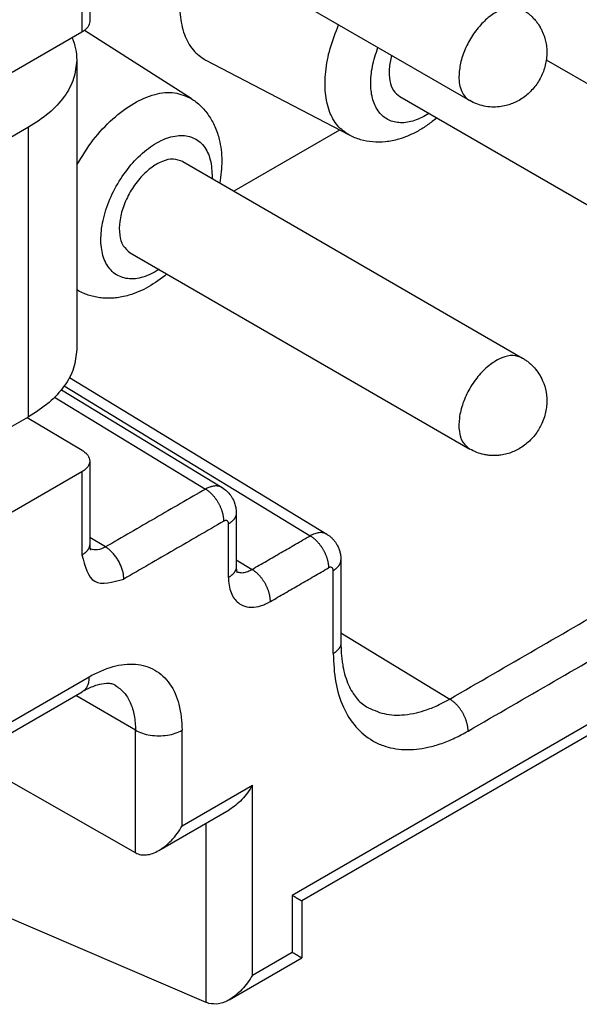
# Model space of a CAD drawing. Units: millimetres. Extents: x -210 to 0, y 0 to 297.
# Drawn here: x -39 to -35, y 253 to 260 of the extents above; entities that cross this region are included whole.
import ezdxf

# ---------------------------------------------------------------- set-up
doc = ezdxf.new("R2010")
doc.units = ezdxf.units.MM

msp = doc.modelspace()

# ---------------------------------------------------------------- linework, layer by layer
at = {"color": 2, "linetype": 'Continuous'}
for p, q in [((-16.9782, 265.2331), (-37.3308, 253.4535)), ((-17.1545, 265.0468), (-37.2576, 253.4117)), ((-38.5625, 260.9913), (-35.9816, 259.4975)), ((-38.8699, 260.7329), (-38.8699, 260.1001)), ((-38.9285, 260.651), (-38.9285, 260.0182)), ((-38.9285, 260.0182), (-39.4582, 259.7117)), ((-38.098, 259.5129), (-38.9101, 260.0305)), ((-38.9683, 259.8059), (-38.9683, 257.6041)), ((-36.896, 259.2335), (-37.9886, 259.805)), ((-35.3998, 259.8084), (-33.5302, 258.7264)), ((-36.5119, 259.5278), (-33.931, 258.034)), ((-39.3344, 259.2943), (-39.5289, 259.1818)), ((-39.3344, 257.0925), (-39.3344, 259.2943)), ((-36.9715, 259.273), (-37.7737, 258.8087)), ((-38.1618, 259.0333), (-35.5809, 257.5395)), ((-38.5625, 258.3409), (-35.9816, 256.8471)), ((-38.9467, 258.0467), (-38.9683, 258.058)), ((-39.0235, 257.3915), (-37.0667, 256.199)), ((-39.0848, 257.2991), (-37.8621, 256.554)), ((-39.0635, 257.3271), (-37.1942, 256.1879)), ((-39.1364, 257.2417), (-37.9897, 256.543)), ((-39.5289, 256.9799), (-39.3344, 257.0925)), ((-38.9267, 256.8374), (-39.3454, 257.0861)), ((-38.8699, 256.7566), (-38.8699, 256.1238)), ((-38.9285, 256.6747), (-39.4582, 256.3682)), ((-38.9285, 256.6747), (-38.9285, 256.0419)), ((-38.7499, 256.103), (-38.8699, 256.1761)), ((-37.7562, 256.0052), (-37.6362, 255.9321)), ((-36.9607, 255.4505), (-36.1337, 254.9465)), ((-41.2083, 253.7651), (-38.8748, 255.1156)), ((-41.2598, 253.651), (-38.9264, 255.0015)), ((-38.5213, 254.7094), (-38.9762, 254.9727)), ((-38.5213, 253.7772), (-38.5213, 254.7094)), ((-38.1677, 253.9811), (-38.1677, 254.7094)), ((-38.5213, 253.7772), (-39.7926, 254.5002)), ((-38.1677, 253.9811), (-37.6325, 254.2908)), ((-37.6325, 252.846), (-37.6325, 254.2908)), ((-38.344, 253.7948), (-37.8088, 254.1046)), ((-37.9845, 252.6399), (-37.9845, 254.0029)), ((-37.9845, 252.6399), (-40.8706, 253.8763)), ((-37.3308, 253.4535), (-37.3308, 253.0206)), ((-37.2576, 253.4117), (-37.2576, 252.9787)), ((-37.6325, 252.846), (-37.3308, 253.0206)), ((-37.8088, 252.6597), (-37.2576, 252.9787))]:
    msp.add_line(p, q, dxfattribs=at)
for points, knots in [([(-38.0714, 260.707), (-38.097, 260.6432), (-38.1466, 260.5197), (-38.1839, 260.3314), (-38.1891, 260.1566), (-38.1583, 260.0049), (-38.0943, 259.8785), (-38.0228, 259.8288), (-37.9886, 259.805)], [0, 0, 0, 0, 0.2057587, 0.3985295, 0.5728891, 0.7263073, 0.8607293, 0.9839916, 0.9839916, 0.9839916, 0.9839916]), ([(-35.5809, 260.1899), (-35.6028, 260.1982), (-35.6499, 260.2161), (-35.7322, 260.1976), (-35.8143, 260.1532), (-35.8937, 260.0828), (-35.9637, 259.9934), (-36.0183, 259.8916), (-36.0558, 259.786), (-36.0614, 259.7142), (-36.0641, 259.68)], [0, 0, 0, 0, 0.0691915, 0.1484079, 0.2419416, 0.3485834, 0.4637408, 0.5811173, 0.6940167, 0.7965664, 0.7965664, 0.7965664, 0.7965664]), ([(-35.5809, 260.1899), (-35.572, 260.1845), (-35.5555, 260.1743), (-35.5327, 260.157), (-35.5112, 260.1381), (-35.4902, 260.1165), (-35.4711, 260.0932), (-35.4541, 260.0685), (-35.4397, 260.0437), (-35.4239, 260.0108), (-35.4104, 259.973), (-35.4, 259.9268), (-35.3955, 259.8831), (-35.396, 259.8367), (-35.4017, 259.7906), (-35.4134, 259.7428), (-35.4305, 259.6969), (-35.4599, 259.639), (-35.5086, 259.5729), (-35.5714, 259.5195), (-35.6258, 259.4882), (-35.6661, 259.4709), (-35.7086, 259.4577), (-35.7585, 259.4487), (-35.8148, 259.4469), (-35.873, 259.4544), (-35.9296, 259.4705), (-35.9643, 259.4885), (-35.9816, 259.4975)], [0, 0, 0, 0, 0.031055, 0.058152, 0.085565, 0.117021, 0.148447, 0.175889, 0.206938, 0.234159, 0.285319, 0.32705, 0.375966, 0.416694, 0.466, 0.515188, 0.563994, 0.612532, 0.709678, 0.808043, 0.857243, 0.897687, 0.939418, 0.990577, 1.049294, 1.107624, 1.166143, 1.224553, 1.224553, 1.224553, 1.224553]), ([(-38.8699, 260.1001), (-38.8707, 260.0924), (-38.8724, 260.0765), (-38.8849, 260.0544), (-38.9037, 260.0341), (-38.9199, 260.0237), (-38.9285, 260.0182)], [0, 0, 0, 0, 0.0229073, 0.0474239, 0.0746651, 0.1051009, 0.1051009, 0.1051009, 0.1051009]), ([(-36.896, 259.2335), (-36.928, 259.2557), (-36.9947, 259.302), (-37.055, 259.4195), (-37.0844, 259.5608), (-37.0805, 259.7235), (-37.0467, 259.8991), (-37.0013, 260.0145), (-36.9778, 260.0741)], [0, 0, 0, 0, 0.1151063, 0.240476, 0.3833794, 0.5457006, 0.7252054, 0.9169815, 0.9169815, 0.9169815, 0.9169815]), ([(-39.003, 259.9751), (-38.9929, 259.9474), (-38.973, 259.8927), (-38.9699, 259.8346), (-38.9683, 259.8059)], [0, 0, 0, 0, 0.0879549, 0.1736138, 0.1736138, 0.1736138, 0.1736138]), ([(-36.2904, 259.3996), (-36.3268, 259.3792), (-36.3945, 259.3414), (-36.5039, 259.3222), (-36.6027, 259.3436), (-36.6791, 259.4086), (-36.7242, 259.506), (-36.7387, 259.6261), (-36.7254, 259.7623), (-36.6951, 259.8535), (-36.6792, 259.9012)], [0, 0, 0, 0, 0.1244259, 0.2313506, 0.3256555, 0.4182324, 0.5209654, 0.6405136, 0.7774184, 0.9279778, 0.9279778, 0.9279778, 0.9279778]), ([(-36.5748, 259.8408), (-36.5827, 259.8069), (-36.5975, 259.7431), (-36.5932, 259.6518), (-36.5681, 259.5735), (-36.5298, 259.5423), (-36.5119, 259.5278)], [0, 0, 0, 0, 0.1040268, 0.195244, 0.2726907, 0.3405928, 0.3405928, 0.3405928, 0.3405928]), ([(-38.9683, 259.8059), (-38.9732, 259.7579), (-38.9834, 259.6587), (-39.062, 259.5203), (-39.1792, 259.3937), (-39.2808, 259.3286), (-39.3344, 259.2943)], [0, 0, 0, 0, 0.1431707, 0.2963995, 0.4666571, 0.6568805, 0.6568805, 0.6568805, 0.6568805]), ([(-36.0641, 259.68), (-36.0632, 259.6597), (-36.0614, 259.6213), (-36.0453, 259.5688), (-36.0197, 259.5251), (-35.994, 259.5065), (-35.9816, 259.4975)], [0, 0, 0, 0, 0.0606007, 0.1148107, 0.1635709, 0.2091119, 0.2091119, 0.2091119, 0.2091119]), ([(-38.9683, 259.0083), (-38.9284, 259.0731), (-38.8503, 259.2002), (-38.7025, 259.3584), (-38.5442, 259.4787), (-38.3841, 259.5492), (-38.2269, 259.5706), (-38.1394, 259.5314), (-38.098, 259.5129)], [0, 0, 0, 0, 0.228045, 0.446384, 0.645584, 0.819712, 0.968959, 1.102555, 1.102555, 1.102555, 1.102555]), ([(-38.098, 259.5129), (-38.0863, 259.505), (-38.0609, 259.4878), (-38.0263, 259.4573), (-37.9938, 259.4226), (-37.9653, 259.3852), (-37.9399, 259.3444), (-37.9174, 259.2992), (-37.8991, 259.2515), (-37.8749, 259.1664), (-37.8595, 259.0382), (-37.8742, 258.9279), (-37.8817, 258.8712)], [0, 0, 0, 0, 0.042528, 0.0919316, 0.1379811, 0.1850157, 0.2326863, 0.2818651, 0.336365, 0.3856352, 0.5473404, 0.7185035, 0.7185035, 0.7185035, 0.7185035]), ([(-36.2318, 259.3657), (-36.2548, 259.3473), (-36.3001, 259.3109), (-36.3744, 259.2646), (-36.448, 259.2286), (-36.5307, 259.1994), (-36.6199, 259.1812), (-36.7184, 259.1799), (-36.8119, 259.1957), (-36.8683, 259.2211), (-36.896, 259.2335)], [0, 0, 0, 0, 0.0881357, 0.1741472, 0.2620941, 0.3333251, 0.4368933, 0.5337355, 0.6275258, 0.7185214, 0.7185214, 0.7185214, 0.7185214]), ([(-38.341, 258.2127), (-38.3814, 258.1904), (-38.4559, 258.1493), (-38.5777, 258.1344), (-38.6843, 258.173), (-38.7564, 258.2636), (-38.7882, 258.3872), (-38.7836, 258.5331), (-38.7438, 258.691), (-38.6724, 258.8484), (-38.5753, 258.9925), (-38.4604, 259.1113), (-38.3368, 259.1951), (-38.2132, 259.2372), (-38.0962, 259.2299), (-38.003, 259.1661), (-37.948, 259.0588), (-37.9426, 258.9763), (-37.9397, 258.9316)], [0, 0, 0, 0, 0.137465, 0.253565, 0.356617, 0.462931, 0.586595, 0.732258, 0.896692, 1.072056, 1.248359, 1.415437, 1.564899, 1.692466, 1.801117, 1.903445, 2.016274, 2.149713, 2.149713, 2.149713, 2.149713]), ([(-38.1618, 259.0333), (-38.1854, 259.0419), (-38.2365, 259.0606), (-38.3249, 259.0368), (-38.4121, 258.9847), (-38.4947, 258.9043), (-38.565, 258.8045), (-38.6166, 258.6939), (-38.6451, 258.5822), (-38.6468, 258.4807), (-38.6233, 258.3921), (-38.5818, 258.3571), (-38.5625, 258.3409)], [0, 0, 0, 0, 0.073916, 0.15972, 0.261872, 0.378092, 0.502213, 0.626334, 0.742555, 0.844706, 0.93051, 1.004427, 1.004427, 1.004427, 1.004427]), ([(-37.9397, 258.9316), (-37.9397, 258.9272), (-37.9398, 258.9184), (-37.9401, 258.9096), (-37.9403, 258.9051)], [0, 0, 0, 0, 0.01317478, 0.02652341, 0.02652341, 0.02652341, 0.02652341]), ([(-38.2825, 258.1788), (-38.3279, 258.144), (-38.4162, 258.0764), (-38.5369, 258.0251), (-38.6229, 258.0041), (-38.6722, 257.9967), (-38.7206, 257.9936), (-38.7686, 257.9951), (-38.8164, 258.0013), (-38.8605, 258.0117), (-38.9042, 258.0262), (-38.9318, 258.0395), (-38.9467, 258.0467)], [0, 0, 0, 0, 0.1711632, 0.3328683, 0.3883202, 0.4366388, 0.4822222, 0.5334876, 0.5805222, 0.6265717, 0.6691944, 0.7185032, 0.7185032, 0.7185032, 0.7185032]), ([(-38.9467, 258.0467), (-38.9503, 258.0487), (-38.9577, 258.0526), (-38.9648, 258.0571), (-38.9683, 258.0593)], [0, 0, 0, 0, 0.01252792, 0.02505648, 0.02505648, 0.02505648, 0.02505648]), ([(-35.9941, 254.7026), (-35.5579, 254.9551), (-34.6856, 255.46), (-33.3771, 256.2173), (-32.0686, 256.9746), (-31.1962, 257.4795), (-30.7601, 257.732)], [0, 0, 0, 0, 1.511872, 3.023745, 4.535617, 6.047489, 6.047489, 6.047489, 6.047489]), ([(-38.9683, 257.6041), (-38.9732, 257.5561), (-38.9834, 257.4569), (-39.062, 257.3185), (-39.1792, 257.1919), (-39.2808, 257.1268), (-39.3344, 257.0925)], [0, 0, 0, 0, 0.1431707, 0.2963995, 0.4666571, 0.6568805, 0.6568805, 0.6568805, 0.6568805]), ([(-35.5809, 257.5395), (-35.6045, 257.5482), (-35.6555, 257.5668), (-35.744, 257.543), (-35.8311, 257.4909), (-35.9138, 257.4106), (-35.984, 257.3107), (-36.0356, 257.2001), (-36.0641, 257.0884), (-36.0659, 256.9869), (-36.0424, 256.8983), (-36.0008, 256.8633), (-35.9816, 256.8471)], [0, 0, 0, 0, 0.073916, 0.15972, 0.261872, 0.378092, 0.502213, 0.626334, 0.742555, 0.844706, 0.93051, 1.004427, 1.004427, 1.004427, 1.004427]), ([(-35.5809, 257.5395), (-35.572, 257.5341), (-35.5555, 257.524), (-35.5317, 257.5059), (-35.5102, 257.4869), (-35.4831, 257.4586), (-35.4539, 257.4201), (-35.4213, 257.3589), (-35.398, 257.2812), (-35.3939, 257.2034), (-35.4017, 257.1402), (-35.4138, 257.0908), (-35.4312, 257.045), (-35.4609, 256.9873), (-35.5086, 256.9226), (-35.5703, 256.8701), (-35.6246, 256.8385), (-35.6663, 256.8203), (-35.7103, 256.807), (-35.7498, 256.8001), (-35.7846, 256.7975), (-35.8132, 256.7977), (-35.8431, 256.8002), (-35.8817, 256.8066), (-35.9296, 256.8202), (-35.9643, 256.8382), (-35.9816, 256.8471)], [0, 0, 0, 0, 0.031055, 0.058152, 0.089602, 0.117021, 0.175352, 0.234069, 0.324234, 0.416288, 0.465593, 0.514782, 0.568762, 0.612124, 0.70927, 0.807634, 0.852666, 0.89728, 0.943953, 0.990172, 1.017394, 1.048443, 1.075885, 1.10731, 1.165829, 1.224239, 1.224239, 1.224239, 1.224239]), ([(-38.9267, 256.8374), (-38.9184, 256.8319), (-38.9026, 256.8215), (-38.8844, 256.8015), (-38.8723, 256.7797), (-38.8707, 256.7641), (-38.8699, 256.7566)], [0, 0, 0, 0, 0.0297444, 0.0564079, 0.0804616, 0.1029814, 0.1029814, 0.1029814, 0.1029814]), ([(-38.8699, 256.7566), (-38.8707, 256.7489), (-38.8724, 256.733), (-38.8849, 256.7109), (-38.9037, 256.6906), (-38.9199, 256.6802), (-38.9285, 256.6747)], [0, 0, 0, 0, 0.0229073, 0.0474239, 0.0746651, 0.1051009, 0.1051009, 0.1051009, 0.1051009]), ([(-37.9897, 256.543), (-38.0531, 256.5063), (-38.1798, 256.433), (-38.3698, 256.323), (-38.5599, 256.213), (-38.6866, 256.1397), (-38.7499, 256.103)], [0, 0, 0, 0, 0.2195777, 0.4391553, 0.658733, 0.8783107, 0.8783107, 0.8783107, 0.8783107]), ([(-37.8621, 256.554), (-37.8625, 256.5542), (-37.8631, 256.5546), (-37.8678, 256.5574), (-37.8769, 256.5616), (-37.8912, 256.5655), (-37.9064, 256.5671), (-37.9224, 256.5665), (-37.9362, 256.5642), (-37.9476, 256.5612), (-37.9592, 256.5575), (-37.9735, 256.5517), (-37.9842, 256.5459), (-37.9897, 256.543)], [0, 0, 0, 0, 0.0010746, 0.0021496, 0.0164993, 0.0311047, 0.0462434, 0.0621499, 0.0790148, 0.0881757, 0.097589, 0.1154456, 0.1342247, 0.1342247, 0.1342247, 0.1342247]), ([(-37.8502, 256.2991), (-37.8502, 256.3015), (-37.8503, 256.3065), (-37.8507, 256.3141), (-37.8514, 256.3219), (-37.8525, 256.33), (-37.8538, 256.3383), (-37.8555, 256.3469), (-37.8576, 256.3556), (-37.8599, 256.3644), (-37.8626, 256.3734), (-37.8657, 256.3825), (-37.8691, 256.3917), (-37.8728, 256.4009), (-37.8769, 256.4101), (-37.8813, 256.4193), (-37.8859, 256.4283), (-37.8909, 256.4373), (-37.8961, 256.4461), (-37.9016, 256.4547), (-37.9073, 256.4632), (-37.9131, 256.4713), (-37.9192, 256.4792), (-37.9254, 256.4868), (-37.9317, 256.4941), (-37.9381, 256.5011), (-37.9446, 256.5076), (-37.9511, 256.5138), (-37.9576, 256.5197), (-37.9641, 256.5251), (-37.9706, 256.5302), (-37.977, 256.5348), (-37.9834, 256.5391), (-37.9876, 256.5417), (-37.9897, 256.543)], [0, 0, 0, 0, 0.0073038, 0.0148948, 0.0227712, 0.0309289, 0.039361, 0.0480579, 0.0570074, 0.0661943, 0.0756009, 0.0852067, 0.0949888, 0.1049221, 0.1149794, 0.1251321, 0.13535, 0.1456023, 0.1558575, 0.1660843, 0.1762515, 0.1863291, 0.196288, 0.2061008, 0.2157422, 0.2251889, 0.23442, 0.2434173, 0.2521652, 0.2606511, 0.2688648, 0.2767991, 0.2844491, 0.2918128, 0.2918128, 0.2918128, 0.2918128]), ([(-37.8621, 256.554), (-37.85, 256.5456), (-37.8256, 256.5287), (-37.8013, 256.5001), (-37.7861, 256.4763), (-37.7762, 256.4568), (-37.7666, 256.4331), (-37.7624, 256.4141), (-37.76, 256.4034)], [0, 0, 0, 0, 0.0443714, 0.0887255, 0.1110722, 0.1291425, 0.1544036, 0.1873437, 0.1873437, 0.1873437, 0.1873437]), ([(-37.76, 256.4034), (-37.7597, 256.4012), (-37.7588, 256.3964), (-37.7578, 256.3886), (-37.7572, 256.3822), (-37.7568, 256.3774), (-37.7566, 256.374), (-37.7564, 256.3705), (-37.7563, 256.3675), (-37.7563, 256.3653), (-37.7563, 256.3632), (-37.7562, 256.3616), (-37.7562, 256.3607)], [0, 0, 0, 0, 0.00663468, 0.01455629, 0.02363521, 0.02586428, 0.02927618, 0.03362598, 0.03648435, 0.03834791, 0.04011664, 0.04290769, 0.04290769, 0.04290769, 0.04290769]), ([(-37.7562, 256.3606), (-37.7563, 256.3586), (-37.7564, 256.3546), (-37.7572, 256.3487), (-37.7586, 256.3427), (-37.7604, 256.3369), (-37.7628, 256.3311), (-37.7656, 256.3255), (-37.7689, 256.32), (-37.7726, 256.3146), (-37.7768, 256.3094), (-37.7813, 256.3044), (-37.7862, 256.2996), (-37.7914, 256.295), (-37.7969, 256.2906), (-37.8027, 256.2864), (-37.8086, 256.2825), (-37.8128, 256.28), (-37.8148, 256.2788)], [0, 0, 0, 0, 0.0059878, 0.012, 0.0180592, 0.0241855, 0.0303959, 0.0367039, 0.0431187, 0.0496457, 0.0562861, 0.0630374, 0.0698939, 0.076847, 0.0838858, 0.0909974, 0.0981677, 0.1053817, 0.1053817, 0.1053817, 0.1053817]), ([(-37.7562, 256.3607), (-37.7562, 256.3607), (-37.7562, 256.3607), (-37.7562, 256.3607), (-37.7562, 256.3607), (-37.7562, 256.3607), (-37.7562, 256.3607), (-37.7562, 256.3607), (-37.7562, 256.3607), (-37.7562, 256.3606), (-37.7562, 256.3606)], [0, 0, 0, 0, 0.00000868106, 0.00001736211, 0.00002604317, 0.00003472423, 0.0000434053, 0.00005208636, 0.00006076743, 0.0000694485, 0.0000694485, 0.0000694485, 0.0000694485]), ([(-37.7562, 256.3606), (-37.7562, 256.3267), (-37.7562, 256.2587), (-37.7562, 256.1568), (-37.7562, 256.0548), (-37.7562, 255.9868), (-37.7562, 255.9529)], [0, 0, 0, 0, 0.1019447, 0.2038894, 0.3058341, 0.4077787, 0.4077787, 0.4077787, 0.4077787]), ([(-37.8502, 256.2991), (-37.9135, 256.2624), (-38.0402, 256.1891), (-38.2303, 256.0791), (-38.4203, 255.9691), (-38.547, 255.8958), (-38.6103, 255.8591)], [0, 0, 0, 0, 0.2195777, 0.4391553, 0.658733, 0.8783106, 0.8783106, 0.8783106, 0.8783106]), ([(-37.8148, 256.2788), (-37.8148, 256.28), (-37.8149, 256.2825), (-37.8154, 256.2863), (-37.8164, 256.2903), (-37.8182, 256.2946), (-37.821, 256.2986), (-37.8256, 256.3023), (-37.8323, 256.3044), (-37.8381, 256.3038), (-37.8418, 256.3028), (-37.8441, 256.302), (-37.847, 256.3009), (-37.8491, 256.2997), (-37.8502, 256.2991)], [0, 0, 0, 0, 0.00371609, 0.0072485, 0.01176556, 0.01598112, 0.02123774, 0.0262206, 0.03344769, 0.04145643, 0.04327786, 0.04514956, 0.04870073, 0.05243675, 0.05243675, 0.05243675, 0.05243675]), ([(-37.8148, 255.871), (-37.8148, 255.905), (-37.8148, 255.973), (-37.8148, 256.0749), (-37.8148, 256.1768), (-37.8148, 256.2448), (-37.8148, 256.2788)], [0, 0, 0, 0, 0.1019447, 0.2038894, 0.3058341, 0.4077788, 0.4077788, 0.4077788, 0.4077788]), ([(-37.6362, 255.9321), (-37.5994, 255.9534), (-37.5257, 255.996), (-37.4152, 256.06), (-37.3047, 256.1239), (-37.2311, 256.1666), (-37.1942, 256.1879)], [0, 0, 0, 0, 0.1276651, 0.2553301, 0.3829952, 0.5106604, 0.5106604, 0.5106604, 0.5106604]), ([(-37.0667, 256.199), (-37.0755, 256.2032), (-37.0938, 256.2118), (-37.1202, 256.2124), (-37.1419, 256.209), (-37.1598, 256.204), (-37.1774, 256.1969), (-37.1889, 256.1908), (-37.1942, 256.1879)], [0, 0, 0, 0, 0.0290791, 0.0601904, 0.0771944, 0.0950802, 0.1157325, 0.1340208, 0.1340208, 0.1340208, 0.1340208]), ([(-37.1942, 256.1879), (-37.1922, 256.1866), (-37.1879, 256.184), (-37.1815, 256.1797), (-37.1751, 256.1751), (-37.1686, 256.17), (-37.1621, 256.1646), (-37.1556, 256.1588), (-37.1491, 256.1526), (-37.1426, 256.146), (-37.1362, 256.139), (-37.1299, 256.1318), (-37.1237, 256.1242), (-37.1177, 256.1163), (-37.1118, 256.1081), (-37.1061, 256.0997), (-37.1006, 256.091), (-37.0954, 256.0822), (-37.0904, 256.0733), (-37.0858, 256.0642), (-37.0814, 256.055), (-37.0773, 256.0458), (-37.0736, 256.0366), (-37.0702, 256.0275), (-37.0671, 256.0184), (-37.0644, 256.0094), (-37.0621, 256.0005), (-37.06, 255.9918), (-37.0583, 255.9833), (-37.057, 255.9749), (-37.0559, 255.9669), (-37.0552, 255.959), (-37.0548, 255.9514), (-37.0547, 255.9465), (-37.0547, 255.944)], [0, 0, 0, 0, 0.0073637, 0.0150137, 0.022948, 0.0311617, 0.0396475, 0.0483955, 0.0573928, 0.0666239, 0.0760706, 0.0857119, 0.0955248, 0.1054837, 0.1155612, 0.1257285, 0.1359552, 0.1462105, 0.1564627, 0.1666807, 0.1768333, 0.1868907, 0.196824, 0.2066061, 0.2162119, 0.2256185, 0.2348054, 0.2437549, 0.2524518, 0.2608839, 0.2690415, 0.276918, 0.284509, 0.2918128, 0.2918128, 0.2918128, 0.2918128]), ([(-37.0667, 256.199), (-37.0633, 256.1969), (-37.0572, 256.193), (-37.0478, 256.1862), (-37.039, 256.1792), (-37.0307, 256.1717), (-37.0229, 256.1639), (-37.0157, 256.1561), (-37.0086, 256.1474), (-37, 256.1359), (-36.9906, 256.1212), (-36.98, 256.1004), (-36.9707, 256.0766), (-36.9666, 256.0577), (-36.9645, 256.0483)], [0, 0, 0, 0, 0.0117924, 0.0218423, 0.0348747, 0.0452985, 0.0553458, 0.0680007, 0.0772259, 0.0888696, 0.1112162, 0.1292865, 0.158846, 0.1874896, 0.1874896, 0.1874896, 0.1874896]), ([(-38.8699, 256.1238), (-38.8699, 256.1236), (-38.8699, 256.1234), (-38.87, 256.1213), (-38.8702, 256.1174), (-38.8709, 256.1117), (-38.8722, 256.1061), (-38.8739, 256.1006), (-38.8761, 256.0951), (-38.8787, 256.0896), (-38.8818, 256.0843), (-38.8854, 256.079), (-38.8894, 256.0739), (-38.8938, 256.0689), (-38.8986, 256.064), (-38.9038, 256.0592), (-38.9095, 256.0546), (-38.9155, 256.0502), (-38.9218, 256.0459), (-38.9263, 256.0433), (-38.9285, 256.0419)], [0, 0, 0, 0, 0.0003768, 0.0007537, 0.0063932, 0.0120626, 0.0177876, 0.0235924, 0.0294998, 0.0355304, 0.0417022, 0.0480311, 0.0545301, 0.0612098, 0.0680783, 0.0751414, 0.0824025, 0.0898631, 0.0975227, 0.105379, 0.105379, 0.105379, 0.105379]), ([(-38.8699, 256.1238), (-38.8699, 256.1229), (-38.8699, 256.1211), (-38.8699, 256.1184), (-38.8698, 256.1159), (-38.8697, 256.1135), (-38.8695, 256.1112), (-38.8694, 256.1089), (-38.8692, 256.1068), (-38.869, 256.1047), (-38.8688, 256.1028), (-38.8685, 256.101), (-38.8683, 256.0992), (-38.868, 256.0975), (-38.8678, 256.096), (-38.8675, 256.0945), (-38.8673, 256.0931), (-38.867, 256.0918), (-38.8667, 256.0906), (-38.8665, 256.0895), (-38.8662, 256.0886), (-38.866, 256.0876), (-38.8658, 256.0867), (-38.8655, 256.0857), (-38.8652, 256.0847), (-38.8649, 256.0838), (-38.8647, 256.0831), (-38.8645, 256.0825), (-38.8642, 256.0819), (-38.8639, 256.0811), (-38.8637, 256.0805), (-38.8635, 256.0799), (-38.8633, 256.0795), (-38.8631, 256.0792), (-38.863, 256.0789), (-38.8629, 256.0787), (-38.8628, 256.0786), (-38.8628, 256.0785), (-38.8628, 256.0784), (-38.8627, 256.0784), (-38.8627, 256.0784)], [0, 0, 0, 0, 0.00273021, 0.00536036, 0.00789145, 0.01032448, 0.01266036, 0.01489996, 0.01704411, 0.01909358, 0.02104912, 0.02291138, 0.024681, 0.02635855, 0.02794455, 0.02943948, 0.03084374, 0.0321577, 0.03338168, 0.03451592, 0.03556064, 0.03642418, 0.03737148, 0.03838931, 0.03946455, 0.04058416, 0.04112636, 0.04176367, 0.04247665, 0.04324602, 0.04405257, 0.04457596, 0.04502504, 0.04540038, 0.04570244, 0.04593167, 0.04607937, 0.04618551, 0.04622668, 0.04626784, 0.04626784, 0.04626784, 0.04626784]), ([(-38.7499, 256.103), (-38.7702, 256.0929), (-38.8071, 256.0745), (-38.8473, 256.0824), (-38.8655, 256.0859)], [0, 0, 0, 0, 0.0656923, 0.1198107, 0.1198107, 0.1198107, 0.1198107]), ([(-38.6103, 255.8591), (-38.6106, 255.8673), (-38.6113, 255.8845), (-38.6163, 255.9112), (-38.6243, 255.9396), (-38.6359, 255.9688), (-38.6507, 255.9976), (-38.6681, 256.0249), (-38.6874, 256.0497), (-38.7078, 256.0712), (-38.7285, 256.0892), (-38.743, 256.0986), (-38.7499, 256.103)], [0, 0, 0, 0, 0.0243678, 0.0515837, 0.0813057, 0.1129121, 0.1455439, 0.1782056, 0.2098988, 0.2397554, 0.2671405, 0.2916967, 0.2916967, 0.2916967, 0.2916967]), ([(-38.9285, 256.0419), (-38.9067, 255.9574), (-38.863, 255.7881), (-38.6946, 255.8354), (-38.6103, 255.8591)], [0, 0, 0, 0, 0.2217526, 0.4439476, 0.4439476, 0.4439476, 0.4439476]), ([(-36.9645, 256.0483), (-36.9642, 256.0461), (-36.9633, 256.0414), (-36.9623, 256.0335), (-36.9617, 256.0272), (-36.9613, 256.0223), (-36.9611, 256.019), (-36.9609, 256.0154), (-36.9608, 256.0124), (-36.9608, 256.0102), (-36.9608, 256.0081), (-36.9608, 256.0066), (-36.9607, 256.0056)], [0, 0, 0, 0, 0.00663468, 0.01455629, 0.02363521, 0.02586428, 0.02927618, 0.03362598, 0.03648435, 0.03834791, 0.04011664, 0.04290769, 0.04290769, 0.04290769, 0.04290769]), ([(-37.7562, 255.9528), (-37.7563, 255.9508), (-37.7564, 255.9468), (-37.7572, 255.9409), (-37.7586, 255.935), (-37.7604, 255.9291), (-37.7628, 255.9233), (-37.7656, 255.9177), (-37.7689, 255.9122), (-37.7726, 255.9068), (-37.7768, 255.9016), (-37.7813, 255.8966), (-37.7862, 255.8918), (-37.7914, 255.8872), (-37.7969, 255.8828), (-37.8027, 255.8787), (-37.8086, 255.8747), (-37.8128, 255.8722), (-37.8148, 255.871)], [0, 0, 0, 0, 0.0059864, 0.0119974, 0.0180554, 0.0241805, 0.0303897, 0.0366964, 0.04311, 0.0496357, 0.0562748, 0.0630247, 0.0698798, 0.0768314, 0.0838685, 0.0909785, 0.0981472, 0.1053595, 0.1053595, 0.1053595, 0.1053595]), ([(-37.7562, 255.9529), (-37.7562, 255.9529), (-37.7562, 255.9529), (-37.7562, 255.9529), (-37.7562, 255.9529), (-37.7562, 255.9529), (-37.7562, 255.9529), (-37.7562, 255.9528), (-37.7562, 255.9528), (-37.7562, 255.9528), (-37.7562, 255.9528)], [0, 0, 0, 0, 0.00000277475, 0.0000055495, 0.00000832424, 0.00001109899, 0.00001387374, 0.00001664849, 0.00001942324, 0.00002219799, 0.00002219799, 0.00002219799, 0.00002219799]), ([(-37.7562, 255.9528), (-37.7562, 255.9515), (-37.7562, 255.9489), (-37.7561, 255.945), (-37.7559, 255.9415), (-37.7558, 255.9394), (-37.7557, 255.9386)], [0, 0, 0, 0, 0.00389228, 0.00798533, 0.01175356, 0.0143046, 0.0143046, 0.0143046, 0.0143046]), ([(-37.7557, 255.9386), (-37.7557, 255.9378), (-37.7556, 255.9361), (-37.7553, 255.9336), (-37.755, 255.9308), (-37.7546, 255.9278), (-37.7542, 255.9252), (-37.7538, 255.9231), (-37.7535, 255.9213), (-37.7531, 255.9194), (-37.7526, 255.9173), (-37.7521, 255.9157), (-37.7518, 255.9144), (-37.7515, 255.9135), (-37.7511, 255.9123), (-37.7507, 255.9111), (-37.7503, 255.91), (-37.7499, 255.9092), (-37.7497, 255.9087), (-37.7496, 255.9085), (-37.7495, 255.9084), (-37.7495, 255.9083)], [0, 0, 0, 0, 0.00233125, 0.00493848, 0.00777316, 0.01078728, 0.01393364, 0.01549484, 0.0173071, 0.01931815, 0.02147632, 0.02373079, 0.02442783, 0.02542375, 0.02663652, 0.02798473, 0.029388, 0.03019885, 0.03068552, 0.03083753, 0.03098953, 0.03098953, 0.03098953, 0.03098953]), ([(-37.7519, 255.9147), (-37.7417, 255.9116), (-37.7203, 255.9052), (-37.6914, 255.9092), (-37.668, 255.9163), (-37.6538, 255.9226), (-37.6432, 255.9281), (-37.6386, 255.9307), (-37.6362, 255.9321)], [0, 0, 0, 0, 0.0316073, 0.0664333, 0.0851963, 0.1050465, 0.112951, 0.1210235, 0.1210235, 0.1210235, 0.1210235]), ([(-37.4967, 255.6882), (-37.4967, 255.6907), (-37.4967, 255.6956), (-37.4972, 255.7032), (-37.4979, 255.711), (-37.4989, 255.7191), (-37.5003, 255.7275), (-37.502, 255.736), (-37.504, 255.7447), (-37.5064, 255.7536), (-37.5091, 255.7626), (-37.5122, 255.7717), (-37.5156, 255.7808), (-37.5193, 255.79), (-37.5234, 255.7992), (-37.5277, 255.8084), (-37.5324, 255.8175), (-37.5374, 255.8264), (-37.5426, 255.8352), (-37.5481, 255.8439), (-37.5537, 255.8523), (-37.5596, 255.8605), (-37.5657, 255.8684), (-37.5719, 255.876), (-37.5782, 255.8832), (-37.5846, 255.8902), (-37.5911, 255.8968), (-37.5976, 255.903), (-37.6041, 255.9088), (-37.6106, 255.9142), (-37.6171, 255.9193), (-37.6235, 255.9239), (-37.6298, 255.9282), (-37.6341, 255.9308), (-37.6362, 255.9321)], [0, 0, 0, 0, 0.0073038, 0.0148948, 0.0227712, 0.0309289, 0.039361, 0.0480579, 0.0570074, 0.0661943, 0.0756009, 0.0852067, 0.0949888, 0.1049221, 0.1149794, 0.1251321, 0.13535, 0.1456023, 0.1558575, 0.1660843, 0.1762515, 0.1863291, 0.196288, 0.2061009, 0.2157422, 0.2251889, 0.23442, 0.2434173, 0.2521652, 0.2606511, 0.2688648, 0.276799, 0.2844491, 0.2918127, 0.2918127, 0.2918127, 0.2918127]), ([(-37.4967, 255.6882), (-37.4598, 255.7095), (-37.3862, 255.7522), (-37.2757, 255.8161), (-37.1652, 255.8801), (-37.0915, 255.9227), (-37.0547, 255.944)], [0, 0, 0, 0, 0.1276652, 0.2553304, 0.3829955, 0.5106607, 0.5106607, 0.5106607, 0.5106607]), ([(-37.0193, 255.9237), (-37.0194, 255.925), (-37.0194, 255.9274), (-37.0199, 255.9313), (-37.0209, 255.9353), (-37.0227, 255.9396), (-37.0255, 255.9436), (-37.0301, 255.9473), (-37.0368, 255.9493), (-37.0426, 255.9487), (-37.0463, 255.9477), (-37.0486, 255.947), (-37.0515, 255.9458), (-37.0536, 255.9446), (-37.0547, 255.944)], [0, 0, 0, 0, 0.00371609, 0.0072485, 0.01176556, 0.01598112, 0.02123774, 0.0262206, 0.03344769, 0.04145643, 0.04327786, 0.04514956, 0.04870073, 0.05243675, 0.05243675, 0.05243675, 0.05243675]), ([(-37.0193, 255.9237), (-37.0173, 255.9249), (-37.0131, 255.9274), (-37.0072, 255.9314), (-37.0014, 255.9355), (-36.9959, 255.9399), (-36.9907, 255.9445), (-36.9858, 255.9494), (-36.9813, 255.9544), (-36.9771, 255.9595), (-36.9734, 255.9649), (-36.9701, 255.9704), (-36.9673, 255.9761), (-36.9649, 255.9818), (-36.9631, 255.9877), (-36.9617, 255.9936), (-36.9609, 255.9996), (-36.9608, 256.0036), (-36.9607, 256.0056)], [0, 0, 0, 0, 0.007214, 0.0143843, 0.0214959, 0.0285347, 0.0354878, 0.0423443, 0.0490956, 0.055736, 0.062263, 0.0686778, 0.0749858, 0.0811962, 0.0873224, 0.0933816, 0.0993939, 0.1053817, 0.1053817, 0.1053817, 0.1053817]), ([(-36.9607, 256.0056), (-36.9607, 255.9529), (-36.9607, 255.8475), (-36.9607, 255.6895), (-36.9607, 255.5315), (-36.9607, 255.4261), (-36.9607, 255.3735)], [0, 0, 0, 0, 0.1580269, 0.3160538, 0.4740808, 0.6321077, 0.6321077, 0.6321077, 0.6321077]), ([(-36.9607, 256.0056), (-36.9607, 256.0056), (-36.9607, 256.0056), (-36.9607, 256.0056), (-36.9607, 256.0056), (-36.9607, 256.0056), (-36.9607, 256.0056), (-36.9607, 256.0056), (-36.9607, 256.0056), (-36.9607, 256.0056), (-36.9607, 256.0056)], [0, 0, 0, 0, 0.00000868107, 0.00001736214, 0.0000260432, 0.00003472426, 0.00004340532, 0.00005208638, 0.00006076744, 0.0000694485, 0.0000694485, 0.0000694485, 0.0000694485]), ([(-37.8148, 255.871), (-37.8148, 255.8662), (-37.8147, 255.8566), (-37.813, 255.8269), (-37.8065, 255.7841), (-37.7873, 255.733), (-37.759, 255.6924), (-37.7175, 255.6592), (-37.6577, 255.6409), (-37.5997, 255.6465), (-37.5544, 255.6602), (-37.5286, 255.6713), (-37.5093, 255.6811), (-37.5009, 255.6858), (-37.4967, 255.6882)], [0, 0, 0, 0, 0.0145555, 0.0288103, 0.0891601, 0.1437192, 0.1910284, 0.2358745, 0.3009193, 0.3729969, 0.4069687, 0.4428997, 0.4572034, 0.4718083, 0.4718083, 0.4718083, 0.4718083]), ([(-37.0193, 255.2916), (-37.0193, 255.3443), (-37.0193, 255.4496), (-37.0193, 255.6077), (-37.0193, 255.7657), (-37.0193, 255.871), (-37.0193, 255.9237)], [0, 0, 0, 0, 0.1580269, 0.3160538, 0.4740808, 0.6321077, 0.6321077, 0.6321077, 0.6321077]), ([(-36.9607, 255.3735), (-36.9608, 255.3715), (-36.9609, 255.3675), (-36.9617, 255.3615), (-36.9631, 255.3556), (-36.9649, 255.3497), (-36.9673, 255.344), (-36.9701, 255.3383), (-36.9734, 255.3328), (-36.9771, 255.3274), (-36.9813, 255.3223), (-36.9858, 255.3172), (-36.9907, 255.3124), (-36.9959, 255.3078), (-37.0014, 255.3034), (-37.0072, 255.2993), (-37.0131, 255.2953), (-37.0173, 255.2928), (-37.0193, 255.2916)], [0, 0, 0, 0, 0.0059876, 0.0119998, 0.0180589, 0.0241851, 0.0303954, 0.0367032, 0.043118, 0.0496449, 0.0562852, 0.0630364, 0.0698928, 0.0768457, 0.0838843, 0.0909958, 0.098166, 0.1053799, 0.1053799, 0.1053799, 0.1053799]), ([(-36.9607, 255.3735), (-36.9605, 255.3563), (-36.9601, 255.3252), (-36.957, 255.2797), (-36.9524, 255.2374), (-36.9438, 255.1837), (-36.9292, 255.1222), (-36.9054, 255.056), (-36.8775, 255.0017), (-36.845, 254.9553), (-36.8097, 254.9173), (-36.7804, 254.8974), (-36.7671, 254.8883)], [0, 0, 0, 0, 0.0516221, 0.0930123, 0.1369949, 0.1791872, 0.25592, 0.326316, 0.389767, 0.4383126, 0.4961131, 0.5442113, 0.5442113, 0.5442113, 0.5442113]), ([(-37.0193, 255.2916), (-37.016, 255.2181), (-37.0096, 255.0788), (-36.9513, 254.8871), (-36.8565, 254.7317), (-36.7437, 254.6375), (-36.6427, 254.5914), (-36.561, 254.5696), (-36.4762, 254.5603), (-36.3875, 254.5636), (-36.2923, 254.5791), (-36.1944, 254.6075), (-36.0919, 254.6491), (-36.0273, 254.6845), (-35.9941, 254.7026)], [0, 0, 0, 0, 0.22016, 0.417068, 0.594036, 0.759311, 0.848664, 0.925422, 1.012286, 1.103313, 1.190863, 1.301027, 1.408528, 1.521937, 1.521937, 1.521937, 1.521937]), ([(-38.8748, 255.1156), (-38.8152, 255.1456), (-38.7043, 255.2014), (-38.5267, 255.2225), (-38.3686, 255.1771), (-38.2498, 255.0634), (-38.1789, 254.8995), (-38.1716, 254.7758), (-38.1677, 254.7094)], [0, 0, 0, 0, 0.198995, 0.370404, 0.523561, 0.676575, 0.847637, 1.046223, 1.046223, 1.046223, 1.046223]), ([(-38.8748, 255.1156), (-38.8754, 255.1029), (-38.8765, 255.079), (-38.8866, 255.0461), (-38.9025, 255.0188), (-38.9186, 255.0072), (-38.9264, 255.0015)], [0, 0, 0, 0, 0.0378754, 0.0717567, 0.1022318, 0.1306949, 0.1306949, 0.1306949, 0.1306949]), ([(-38.6759, 255.0516), (-38.6795, 255.0534), (-38.6873, 255.0575), (-38.7013, 255.0617), (-38.7197, 255.0647), (-38.7579, 255.0655), (-38.8213, 255.0524), (-38.8773, 255.0282), (-38.9137, 255.0088), (-38.9221, 255.004), (-38.9264, 255.0015)], [0, 0, 0, 0, 0.0120497, 0.026462, 0.0435602, 0.067916, 0.140744, 0.2355231, 0.2498703, 0.2645716, 0.2645716, 0.2645716, 0.2645716]), ([(-38.6759, 255.0516), (-38.6526, 255.0347), (-38.6044, 254.9998), (-38.5565, 254.9178), (-38.5262, 254.8193), (-38.523, 254.7474), (-38.5213, 254.7094)], [0, 0, 0, 0, 0.0853893, 0.1768148, 0.2784586, 0.3920848, 0.3920848, 0.3920848, 0.3920848]), ([(-36.7671, 254.8883), (-36.723, 254.8674), (-36.6318, 254.8241), (-36.4978, 254.8219), (-36.3901, 254.8397), (-36.3018, 254.8658), (-36.2168, 254.9006), (-36.1602, 254.9318), (-36.1337, 254.9465)], [0, 0, 0, 0, 0.1449951, 0.2999528, 0.3914381, 0.472824, 0.575443, 0.6664051, 0.6664051, 0.6664051, 0.6664051]), ([(-35.9941, 254.7026), (-35.9941, 254.7051), (-35.9942, 254.71), (-35.9946, 254.7176), (-35.9954, 254.7254), (-35.9964, 254.7335), (-35.9978, 254.7419), (-35.9995, 254.7504), (-36.0015, 254.7591), (-36.0039, 254.768), (-36.0066, 254.777), (-36.0096, 254.7861), (-36.013, 254.7952), (-36.0168, 254.8044), (-36.0208, 254.8136), (-36.0252, 254.8228), (-36.0299, 254.8319), (-36.0348, 254.8408), (-36.0401, 254.8496), (-36.0455, 254.8583), (-36.0512, 254.8667), (-36.0571, 254.8749), (-36.0631, 254.8828), (-36.0693, 254.8904), (-36.0756, 254.8976), (-36.082, 254.9046), (-36.0885, 254.9112), (-36.095, 254.9174), (-36.1015, 254.9232), (-36.1081, 254.9286), (-36.1145, 254.9337), (-36.121, 254.9383), (-36.1273, 254.9426), (-36.1316, 254.9452), (-36.1337, 254.9465)], [0, 0, 0, 0, 0.0073038, 0.0148948, 0.0227712, 0.0309289, 0.039361, 0.0480579, 0.0570074, 0.0661943, 0.0756009, 0.0852067, 0.0949888, 0.1049221, 0.1149794, 0.1251321, 0.13535, 0.1456023, 0.1558575, 0.1660843, 0.1762515, 0.1863291, 0.196288, 0.2061008, 0.2157422, 0.2251889, 0.23442, 0.2434173, 0.2521652, 0.2606511, 0.2688648, 0.2767991, 0.2844491, 0.2918128, 0.2918128, 0.2918128, 0.2918128]), ([(-38.5213, 254.7094), (-38.5043, 254.701), (-38.4686, 254.6836), (-38.4084, 254.6703), (-38.3445, 254.6653), (-38.2806, 254.6703), (-38.2203, 254.6836), (-38.1847, 254.701), (-38.1677, 254.7094)], [0, 0, 0, 0, 0.0566531, 0.1186568, 0.1835491, 0.2484415, 0.3104452, 0.3670983, 0.3670983, 0.3670983, 0.3670983]), ([(-37.6325, 254.2908), (-37.6446, 254.2713), (-37.6686, 254.2327), (-37.7118, 254.1817), (-37.7578, 254.1377), (-37.7922, 254.1153), (-37.8088, 254.1046)], [0, 0, 0, 0, 0.068921, 0.1360947, 0.1999217, 0.2590935, 0.2590935, 0.2590935, 0.2590935]), ([(-38.344, 253.7948), (-38.3274, 253.8056), (-38.293, 253.8279), (-38.247, 253.872), (-38.2038, 253.9229), (-38.1798, 253.9615), (-38.1677, 253.9811)], [0, 0, 0, 0, 0.0591718, 0.1229989, 0.1901726, 0.2590935, 0.2590935, 0.2590935, 0.2590935]), ([(-38.5197, 253.7763), (-38.52, 253.7765), (-38.5205, 253.7768), (-38.521, 253.777), (-38.5213, 253.7772)], [0, 0, 0, 0, 0.000890285, 0.001778611, 0.001778611, 0.001778611, 0.001778611]), ([(-38.5197, 253.7763), (-38.5073, 253.771), (-38.4816, 253.7599), (-38.437, 253.7599), (-38.3899, 253.7709), (-38.3599, 253.7866), (-38.344, 253.7948)], [0, 0, 0, 0, 0.0401243, 0.0831306, 0.130915, 0.1842677, 0.1842677, 0.1842677, 0.1842677]), ([(-37.3308, 253.4535), (-37.3289, 253.4524), (-37.3252, 253.4503), (-37.3197, 253.4471), (-37.3144, 253.4441), (-37.3094, 253.4412), (-37.3045, 253.4384), (-37.2999, 253.4357), (-37.2954, 253.4332), (-37.2913, 253.4308), (-37.2873, 253.4285), (-37.2836, 253.4264), (-37.2801, 253.4244), (-37.2768, 253.4225), (-37.2738, 253.4208), (-37.271, 253.4192), (-37.2685, 253.4178), (-37.2663, 253.4165), (-37.2643, 253.4154), (-37.2626, 253.4144), (-37.2611, 253.4136), (-37.2599, 253.4129), (-37.2589, 253.4124), (-37.2583, 253.412), (-37.2578, 253.4118), (-37.2576, 253.4117), (-37.2576, 253.4117)], [0, 0, 0, 0, 0.00656169, 0.01288927, 0.01897856, 0.02482539, 0.03042555, 0.03577489, 0.0408692, 0.04570431, 0.05027604, 0.0545802, 0.05861262, 0.0623691, 0.06584005, 0.06901768, 0.07190051, 0.07448706, 0.07677587, 0.07876546, 0.08045437, 0.08184113, 0.08292427, 0.08370233, 0.0841739, 0.08433787, 0.08433787, 0.08433787, 0.08433787]), ([(-37.3308, 253.0206), (-37.3289, 253.0195), (-37.3252, 253.0173), (-37.3197, 253.0142), (-37.3144, 253.0111), (-37.3094, 253.0082), (-37.3045, 253.0054), (-37.2999, 253.0028), (-37.2954, 253.0003), (-37.2913, 252.9979), (-37.2873, 252.9956), (-37.2836, 252.9934), (-37.2801, 252.9914), (-37.2768, 252.9896), (-37.2738, 252.9879), (-37.271, 252.9863), (-37.2685, 252.9849), (-37.2663, 252.9836), (-37.2643, 252.9824), (-37.2626, 252.9815), (-37.2611, 252.9806), (-37.2599, 252.98), (-37.2589, 252.9794), (-37.2583, 252.9791), (-37.2578, 252.9788), (-37.2576, 252.9787), (-37.2576, 252.9787)], [0, 0, 0, 0, 0.00656169, 0.01288927, 0.01897856, 0.02482539, 0.03042555, 0.03577489, 0.0408692, 0.04570431, 0.05027604, 0.0545802, 0.05861262, 0.0623691, 0.06584005, 0.06901768, 0.07190051, 0.07448706, 0.07677587, 0.07876546, 0.08045437, 0.08184113, 0.08292427, 0.08370233, 0.0841739, 0.08433787, 0.08433787, 0.08433787, 0.08433787]), ([(-37.6325, 252.846), (-37.6446, 252.8264), (-37.6686, 252.7878), (-37.7118, 252.7369), (-37.7578, 252.6928), (-37.7922, 252.6704), (-37.8088, 252.6597)], [0, 0, 0, 0, 0.068921, 0.1360947, 0.1999217, 0.2590935, 0.2590935, 0.2590935, 0.2590935]), ([(-37.9632, 252.6319), (-37.9668, 252.6331), (-37.974, 252.6356), (-37.981, 252.6385), (-37.9845, 252.6399)], [0, 0, 0, 0, 0.01156997, 0.02276445, 0.02276445, 0.02276445, 0.02276445]), ([(-37.8088, 252.6597), (-37.8355, 252.646), (-37.8844, 252.6208), (-37.9386, 252.6284), (-37.9632, 252.6319)], [0, 0, 0, 0, 0.087475, 0.160308, 0.160308, 0.160308, 0.160308])]:
    msp.add_open_spline(points, degree=3, knots=knots, dxfattribs=at)
for points in [[(-36.1337, 254.9465), (-35.6975, 255.1989), (-34.8252, 255.7038), (-33.5167, 256.4612), (-32.2081, 257.2185), (-31.3358, 257.7234), (-30.8996, 257.9758)], [(-38.8699, 256.1238), (-38.8699, 256.1238), (-38.8699, 256.1238), (-38.8699, 256.1238)], [(-37.2576, 252.9787), (-37.2576, 252.9787), (-37.2576, 252.9787), (-37.2576, 252.9787)]]:
    msp.add_open_spline(points, degree=3, dxfattribs=at)

doc.saveas('drawing.dxf')
